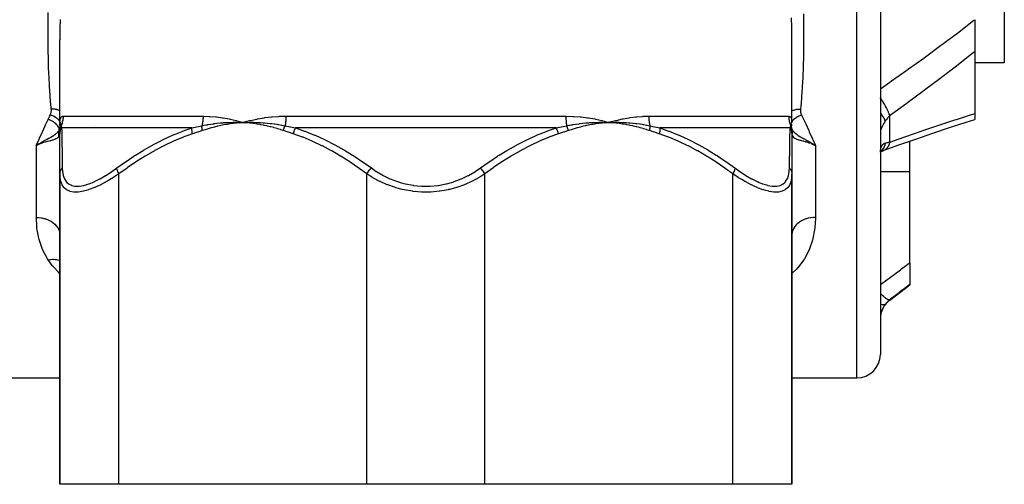
# Model space of a CAD drawing. Units: millimetres. Extents: x -304 to 495, y -315 to 315.
# Drawn here: x -13 to 71, y -300 to -261 of the extents above; entities that cross this region are included whole.
import ezdxf

# ---------------------------------------------------------------- set-up
doc = ezdxf.new("R2010")
doc.units = ezdxf.units.MM
doc.linetypes.add('DASHED', pattern=[9.652, 8.128, -1.524])
doc.layers.add('nevidi', color=4, linetype='DASHED')

msp = doc.modelspace()

# ---------------------------------------------------------------- linework, layer by layer
at = {"color": 2}
for p, q in [((60, -235.27), (60, -289.27)), ((60, -240.77), (60, -269.366)), ((70.5, -241.61), (70.5, -264.592)), ((68, -260.941), (68, -263.654)), ((-9.5, -269.643), (-9.5, -262.638)), ((52.5, -269.637), (52.5, -262.638)), ((52.5, -269.637), (52.5, -262.638)), ((52.5, -262.64), (52.5, -262.638)), ((68, -263.654), (68, -268.89)), ((70.5, -264.592), (68, -264.592)), ((60, -269.366), (60, -269.534)), ((60, -269.366), (60, -277.144)), ((60, -269.366), (60, -269.534)), ((68, -268.89), (68, -269.384)), ((-9.761, -269.77), (-9.759, -269.77)), ((-9.761, -269.77), (-9.759, -269.77)), ((-9.5, -270.239), (-9.528, -270.308)), ((-9.5, -269.643), (-9.5, -269.624)), ((-9.5, -269.645), (-9.5, -269.659)), ((-9.5, -269.829), (-9.5, -269.736)), ((-9.5, -269.855), (-9.5, -269.91)), ((-9.5, -269.861), (-9.5, -269.913)), ((-9.5, -269.947), (-9.5, -269.89)), ((-9.5, -270.297), (-9.5, -270.004)), ((-6.5, -269.918), (-6.5, -269.921)), ((-6.5, -269.921), (-6.5, -269.918)), ((-6.5, -269.921), (-6.5, -269.918)), ((5.488, -269.499), (6, -269.643)), ((5.728, -269.634), (6, -269.643)), ((5.728, -269.637), (6, -269.643)), ((5.729, -269.64), (6, -269.643)), ((5.729, -269.64), (6, -269.643)), ((5.729, -269.653), (6, -269.643)), ((5.729, -269.65), (6, -269.643)), ((5.729, -269.647), (6, -269.643)), ((5.729, -269.644), (6, -269.643)), ((5.73, -269.662), (6, -269.643)), ((5.73, -269.659), (6, -269.643)), ((5.73, -269.656), (6, -269.643)), ((5.897, -269.65), (6, -269.643)), ((36.728, -269.634), (37, -269.643)), ((36.728, -269.637), (37, -269.643)), ((36.728, -269.64), (37, -269.643)), ((36.729, -269.656), (37, -269.643)), ((36.729, -269.653), (37, -269.643)), ((36.729, -269.65), (37, -269.643)), ((36.729, -269.647), (37, -269.643)), ((36.729, -269.644), (37, -269.643)), ((36.73, -269.662), (37, -269.643)), ((36.73, -269.659), (37, -269.643)), ((37.583, -269.494), (37.063, -269.624)), ((52.458, -270.126), (52.46, -270.13)), ((52.459, -270.135), (52.461, -270.14)), ((52.464, -270.142), (52.466, -270.151)), ((52.465, -270.14), (52.466, -270.142)), ((52.47, -270.163), (52.472, -270.169)), ((52.471, -270.153), (52.472, -270.155)), ((52.497, -270.209), (52.497, -270.211)), ((52.497, -270.221), (52.5, -270.299)), ((52.5, -269.687), (52.5, -269.662)), ((-9.516, -270.407), (-9.509, -270.356)), ((-9.509, -270.356), (-9.501, -270.275)), ((-9.509, -270.356), (-9.509, -270.353)), ((-9.5, -270.607), (-9.5, -270.327)), ((-9.5, -270.468), (-9.5, -270.33)), ((-9.5, -273.994), (-9.5, -270.607)), ((-9.497, -270.258), (-9.496, -270.255)), ((52.497, -270.263), (52.501, -270.292)), ((52.5, -270.267), (52.5, -270.462)), ((52.5, -270.311), (52.5, -270.327)), ((52.5, -270.327), (52.5, -270.607)), ((52.5, -270.607), (52.5, -273.994)), ((52.501, -270.278), (52.509, -270.312)), ((52.509, -270.353), (52.509, -270.356)), ((-11.269, -271.446), (-11.5, -271.597)), ((-11.269, -271.446), (-11.5, -271.597)), ((-11.267, -271.45), (-11.5, -271.597)), ((-11.265, -271.453), (-11.5, -271.597)), ((-11.264, -271.457), (-11.5, -271.597)), ((-11.262, -271.46), (-11.5, -271.597)), ((-11.26, -271.464), (-11.5, -271.597)), ((-11.259, -271.467), (-11.5, -271.597)), ((-11.257, -271.47), (-11.5, -271.597)), ((-11.255, -271.474), (-11.5, -271.597)), ((-11.253, -271.477), (-11.5, -271.597)), ((-11.252, -271.48), (-11.5, -271.597)), ((-11.312, -271.51), (-11.471, -271.583)), ((54.312, -271.51), (54.235, -271.477)), ((54.236, -271.476), (54.5, -271.597)), ((54.236, -271.476), (54.5, -271.597)), ((54.238, -271.473), (54.5, -271.597)), ((54.239, -271.47), (54.5, -271.597)), ((54.241, -271.467), (54.5, -271.597)), ((54.241, -271.467), (54.5, -271.597)), ((54.242, -271.463), (54.5, -271.597)), ((54.244, -271.46), (54.5, -271.597)), ((54.246, -271.457), (54.5, -271.597)), ((54.246, -271.457), (54.5, -271.597)), ((54.247, -271.454), (54.5, -271.597)), ((54.247, -271.454), (54.5, -271.597)), ((54.249, -271.451), (54.5, -271.597)), ((54.251, -271.447), (54.5, -271.597)), ((54.252, -271.444), (54.5, -271.597)), ((54.254, -271.441), (54.5, -271.597)), ((54.255, -271.438), (54.5, -271.597)), ((62.5, -271.215), (62.5, -271.213)), ((62.5, -273.803), (62.5, -271.217)), ((60.005, -272.124), (60.032, -272.108)), ((60.011, -272.078), (60.025, -272.063)), ((60.015, -272.057), (60.022, -272.044)), ((-9.5, -273.994), (-9.5, -300.27)), ((-9.5, -300.27), (-9.5, -273.994)), ((52.5, -273.994), (52.5, -300.27)), ((52.5, -300.27), (52.5, -273.994)), ((62.5, -281.517), (62.5, -273.803)), ((60, -276.956), (60, -277.144)), ((60, -276.956), (60, -277.144)), ((60, -277.144), (60, -288.989)), ((-9.51, -279.048), (-9.5, -279.195)), ((52.5, -279.242), (52.507, -279.072)), ((62.5, -281.517), (62.5, -283.352)), ((60.8, -284.67), (62.5, -283.395)), ((62.5, -283.352), (62.5, -283.395)), ((60, -288.989), (60, -288.995)), ((60, -288.989), (60, -289.27)), ((60, -288.989), (60, -288.995)), ((-15, -291.27), (-10.5, -291.27)), ((-10.5, -291.27), (-9.5, -291.27)), ((52.5, -291.27), (58, -291.27)), ((-4.5, -300.27), (-9.5, -300.27)), ((16.5, -300.27), (-4.5, -300.27)), ((26.5, -300.27), (16.5, -300.27)), ((47.5, -300.27), (26.5, -300.27)), ((52.5, -300.27), (47.5, -300.27))]:
    msp.add_line(p, q, dxfattribs=at)
for points in [[(60.334, -271.985), (61.565, -271.544), (63.003, -271.041), (64.433, -270.552), (65.854, -270.078), (67.266, -269.618), (68, -269.384)], [(-9.5, -269.637), (-9.5, -269.632), (-9.499, -269.631), (-9.498, -269.625), (-9.498, -269.625), (-9.498, -269.624), (-9.497, -269.624)], [(5.419, -269.481), (5.488, -269.499), (6, -269.643)], [(5.7, -269.63), (5.729, -269.631), (5.943, -269.64), (5.971, -269.641), (6, -269.643)], [(6, -269.643), (6.264, -269.632), (6.296, -269.631), (6.546, -269.625), (6.561, -269.625), (6.593, -269.624), (6.61, -269.624)], [(36.412, -269.481), (36.482, -269.499), (37, -269.643)], [(36.699, -269.63), (36.728, -269.631), (36.943, -269.64), (36.971, -269.641), (37, -269.643)], [(37, -269.643), (37.264, -269.632), (37.295, -269.631), (37.543, -269.625), (37.559, -269.625), (37.59, -269.624), (37.608, -269.624)], [(52.493, -269.481), (52.494, -269.499), (52.5, -269.637)], [(52.498, -270.236), (52.501, -270.275), (52.509, -270.353)], [(52.5, -269.952), (52.5, -269.894), (52.5, -269.841), (52.5, -269.794)], [(52.5, -270.311), (52.5, -270.239), (52.5, -270.159), (52.5, -270.085)], [(-9.501, -270.327), (-9.503, -270.384), (-9.503, -270.388)], [(52.5, -270.299), (52.5, -270.284), (52.5, -270.283), (52.5, -270.268), (52.5, -270.267)], [(52.501, -270.27), (52.502, -270.277), (52.504, -270.283), (52.509, -270.312)], [(-11.5, -271.597), (-11.331, -271.482), (-11.3, -271.463), (-11.27, -271.444)], [(54.336, -271.486), (54.376, -271.512), (54.462, -271.571)], [(60.001, -272.148), (60.008, -272.093), (60.022, -272.019), (60.038, -271.95)], [(60.009, -272.123), (60.148, -272.06), (60.291, -272.004)], [(60.015, -272.055), (60.019, -272.042), (60.041, -271.987)], [(60.291, -272.004), (60.286, -272.006), (60.224, -272.026), (60.215, -272.028)], [(52.508, -279.059), (52.507, -279.072), (52.5, -279.195)]]:
    msp.add_lwpolyline(points, dxfattribs=at)
for centre, start, end in [((62, -286.27), 126.8699, 180), ((58, -289.27), 270, 0)]:
    msp.add_arc(centre, 2, start, end, dxfattribs=at)
at = {"layer": 'nevidi', "color": 7, "linetype": 'Continuous'}
for p, q in [((58, -291.27), (58, -235.27)), ((-9.234, -269.107), (2.626, -269.107)), ((9.64, -269.107), (33.36, -269.107)), ((40.374, -269.107), (52.234, -269.107)), ((52.474, -269.361), (52.493, -269.481)), ((60.8, -271.294), (60.8, -269.072)), ((-9.494, -269.572), (-9.497, -269.568)), ((-9.49, -269.633), (-9.485, -269.643)), ((-9.475, -270.16), (-9.474, -270.158)), ((-9.383, -269.921), (-9.383, -269.92)), ((1.684, -270.107), (-9.355, -270.107)), ((32.539, -270.107), (10.461, -270.107)), ((52.355, -270.107), (41.316, -270.107)), ((52.481, -269.655), (52.486, -269.641)), ((52.514, -270.23), (52.496, -270.2)), ((52.498, -269.625), (52.499, -269.63)), ((-9.508, -270.481), (-9.509, -270.359)), ((52.509, -270.359), (52.508, -270.481)), ((52.51, -270.315), (52.511, -270.318)), ((52.511, -270.324), (52.517, -270.359)), ((-11.471, -271.583), (-11.5, -271.597)), ((-11.5, -277.681), (-11.5, -271.597)), ((-11.25, -271.483), (-11.312, -271.51)), ((54.235, -271.477), (54.155, -271.445)), ((54.5, -271.597), (54.5, -277.681)), ((60.353, -271.977), (60.291, -272.004)), ((-4.5, -300.27), (-4.5, -273.994)), ((16.5, -300.27), (16.5, -273.994)), ((26.5, -300.27), (26.5, -273.994)), ((47.5, -300.27), (47.5, -273.994)), ((60, -273.803), (62.5, -273.803)), ((60.8, -284.67), (60.8, -284.645))]:
    msp.add_line(p, q, dxfattribs=at)
for points in [[(-10.5, -262.158), (-10.5, -262.042), (-10.497, -261.628), (-10.495, -261.26), (-10.494, -261.131), (-10.485, -260.34)], [(-9.488, -260.918), (-9.496, -261.724), (-9.497, -261.853), (-9.5, -262.638)], [(52.5, -262.638), (52.5, -262.511), (52.496, -261.709), (52.495, -261.579), (52.486, -260.769)], [(53.487, -260.452), (53.496, -261.246), (53.497, -261.375), (53.5, -262.016), (53.5, -262.16), (53.5, -262.287), (53.496, -263.066), (53.495, -263.191), (53.483, -263.962), (53.481, -264.087), (53.46, -264.849), (53.456, -264.973), (53.427, -265.727), (53.421, -265.848), (53.382, -266.596), (53.377, -266.68), (53.375, -266.717), (53.325, -267.455), (53.316, -267.574), (53.253, -268.305), (53.241, -268.423), (53.232, -268.513)], [(60, -266.791), (60.799, -266.235), (60.955, -266.126), (62.242, -265.216), (62.397, -265.105), (63.678, -264.183), (63.832, -264.07), (65.105, -263.135), (65.258, -263.021), (65.835, -262.591), (66.523, -262.072), (66.676, -261.957), (67.932, -260.994), (68, -260.941)], [(-10.232, -268.513), (-10.252, -268.305), (-10.263, -268.186), (-10.324, -267.455), (-10.333, -267.335), (-10.382, -266.596), (-10.389, -266.474), (-10.421, -265.862), (-10.427, -265.728), (-10.432, -265.604), (-10.46, -264.852), (-10.464, -264.726), (-10.483, -263.966), (-10.485, -263.839), (-10.496, -263.073), (-10.497, -262.945), (-10.5, -262.17), (-10.5, -262.158)], [(68, -263.654), (67.876, -263.753), (66.612, -264.743), (66.458, -264.862), (65.187, -265.837), (65.032, -265.955), (63.752, -266.916), (63.597, -267.031), (62.311, -267.979), (62.155, -268.093), (60.862, -269.027), (60.8, -269.072)], [(60.8, -269.072), (60.76, -268.94), (60.757, -268.933), (60.752, -268.917), (60.747, -268.905), (60.696, -268.77), (60.693, -268.763), (60.678, -268.727), (60.673, -268.714), (60.617, -268.589), (60.613, -268.581), (60.586, -268.524), (60.58, -268.511), (60.523, -268.399), (60.519, -268.39), (60.477, -268.312), (60.469, -268.298), (60.416, -268.202), (60.411, -268.194), (60.353, -268.094), (60.344, -268.08), (60.297, -268.003), (60.291, -267.994), (60.215, -267.874), (60.205, -267.86), (60.167, -267.803), (60.162, -267.794), (60.066, -267.656), (60.056, -267.642), (60.03, -267.605), (60.024, -267.597), (60, -267.565)], [(-10.317, -269.005), (-10.314, -268.998), (-10.289, -268.941), (-10.284, -268.929), (-10.265, -268.871), (-10.261, -268.858), (-10.247, -268.8), (-10.244, -268.787), (-10.235, -268.728), (-10.233, -268.715), (-10.229, -268.655), (-10.228, -268.642), (-10.228, -268.581), (-10.228, -268.569), (-10.232, -268.513)], [(-9.5, -268.659), (-9.537, -268.638), (-9.561, -268.627), (-9.567, -268.624), (-9.573, -268.621), (-9.637, -268.594), (-9.65, -268.589), (-9.657, -268.587), (-9.663, -268.584), (-9.74, -268.56), (-9.747, -268.558), (-9.747, -268.558), (-9.776, -268.551), (-9.835, -268.538), (-9.843, -268.536), (-9.866, -268.532), (-9.896, -268.527), (-9.935, -268.522), (-9.943, -268.521), (-9.991, -268.516), (-10.022, -268.514), (-10.039, -268.513), (-10.047, -268.512), (-10.12, -268.51), (-10.144, -268.51), (-10.152, -268.51), (-10.152, -268.51), (-10.232, -268.513)], [(52.5, -268.659), (52.514, -268.651), (52.537, -268.638), (52.561, -268.626), (52.567, -268.624), (52.611, -268.604), (52.637, -268.594), (52.644, -268.591), (52.65, -268.589), (52.719, -268.566), (52.733, -268.562), (52.74, -268.56), (52.747, -268.558), (52.828, -268.539), (52.835, -268.538), (52.836, -268.538), (52.866, -268.532), (52.928, -268.523), (52.935, -268.522), (52.959, -268.519), (52.991, -268.516), (53.031, -268.513), (53.039, -268.513), (53.088, -268.511), (53.12, -268.51), (53.136, -268.51), (53.144, -268.51), (53.218, -268.513), (53.232, -268.513)], [(53.232, -268.513), (53.232, -268.521), (53.228, -268.581), (53.228, -268.594), (53.229, -268.654), (53.229, -268.667), (53.235, -268.726), (53.237, -268.739), (53.247, -268.798), (53.25, -268.811), (53.265, -268.87), (53.269, -268.882), (53.289, -268.941), (53.294, -268.953), (53.317, -269.005)], [(-11.5, -271.597), (-11.476, -271.541), (-11.269, -271.062), (-11.261, -271.045), (-11.234, -270.983), (-11.018, -270.499), (-10.982, -270.42), (-10.758, -269.932), (-10.72, -269.852), (-10.5, -269.385)], [(-10.5, -269.385), (-10.487, -269.358), (-10.409, -269.195), (-10.394, -269.164), (-10.317, -269.005)], [(-9.565, -270.309), (-9.564, -270.241), (-9.564, -270.237), (-9.564, -270.236), (-9.564, -270.234), (-9.577, -270.159), (-9.578, -270.155), (-9.579, -270.154), (-9.579, -270.153), (-9.606, -270.075), (-9.608, -270.071), (-9.608, -270.07), (-9.609, -270.068), (-9.65, -269.989), (-9.652, -269.985), (-9.652, -269.985), (-9.653, -269.983), (-9.707, -269.903), (-9.71, -269.9), (-9.71, -269.9), (-9.711, -269.898), (-9.778, -269.819), (-9.78, -269.817), (-9.781, -269.816), (-9.782, -269.815), (-9.86, -269.738), (-9.862, -269.736), (-9.864, -269.735), (-9.864, -269.734), (-9.953, -269.661), (-9.955, -269.659), (-9.957, -269.658), (-9.957, -269.658), (-10.055, -269.59), (-10.057, -269.588), (-10.059, -269.587), (-10.164, -269.525), (-10.166, -269.524), (-10.168, -269.523), (-10.169, -269.522), (-10.279, -269.468), (-10.28, -269.467), (-10.282, -269.466), (-10.284, -269.466), (-10.397, -269.419), (-10.397, -269.419), (-10.4, -269.418), (-10.402, -269.418), (-10.5, -269.385)], [(-9.5, -269.564), (-9.531, -269.52), (-9.532, -269.517), (-9.534, -269.516), (-9.535, -269.514), (-9.601, -269.437), (-9.603, -269.435), (-9.605, -269.433), (-9.606, -269.431), (-9.682, -269.358), (-9.686, -269.354), (-9.687, -269.353), (-9.689, -269.352), (-9.774, -269.282), (-9.778, -269.278), (-9.78, -269.277), (-9.781, -269.276), (-9.874, -269.211), (-9.879, -269.208), (-9.881, -269.206), (-9.882, -269.206), (-9.981, -269.147), (-9.987, -269.143), (-9.99, -269.142), (-10.094, -269.09), (-10.101, -269.087), (-10.103, -269.086), (-10.103, -269.085), (-10.21, -269.041), (-10.218, -269.038), (-10.219, -269.038), (-10.22, -269.037), (-10.317, -269.005)], [(-9.5, -269.624), (-9.493, -269.481), (-9.491, -269.465), (-9.47, -269.346), (-9.467, -269.334), (-9.433, -269.241), (-9.428, -269.231), (-9.38, -269.166), (-9.374, -269.159), (-9.312, -269.121), (-9.304, -269.118), (-9.235, -269.107)], [(-9.234, -269.107), (-9.236, -269.179), (-9.236, -269.185), (-9.241, -269.266), (-9.241, -269.272), (-9.249, -269.353), (-9.25, -269.358), (-9.254, -269.385), (-9.262, -269.439), (-9.263, -269.444), (-9.278, -269.524), (-9.279, -269.53), (-9.298, -269.609), (-9.299, -269.615), (-9.311, -269.658), (-9.322, -269.693), (-9.323, -269.699), (-9.349, -269.776), (-9.351, -269.781), (-9.379, -269.857), (-9.381, -269.863), (-9.406, -269.92)], [(2.626, -269.107), (2.625, -269.184), (2.625, -269.19), (2.622, -269.271), (2.621, -269.277), (2.616, -269.358), (2.616, -269.364), (2.614, -269.385), (2.608, -269.444), (2.608, -269.45), (2.598, -269.53), (2.597, -269.535), (2.586, -269.615), (2.585, -269.62), (2.579, -269.658), (2.571, -269.699), (2.57, -269.704), (2.554, -269.781), (2.553, -269.787), (2.535, -269.863), (2.534, -269.868), (2.52, -269.92)], [(2.626, -269.107), (2.628, -269.107), (2.655, -269.107), (3.142, -269.121), (3.208, -269.124), (3.702, -269.166), (3.768, -269.173), (4.269, -269.241), (4.336, -269.252), (4.842, -269.346), (4.91, -269.361), (5.419, -269.481)], [(6, -269.643), (6.063, -269.624), (6.587, -269.481), (6.652, -269.465), (7.186, -269.347), (7.252, -269.334), (7.796, -269.241), (7.863, -269.232), (8.415, -269.166), (8.483, -269.159), (9.043, -269.121), (9.111, -269.118), (9.637, -269.107), (9.64, -269.107)], [(9.64, -269.107), (9.639, -269.179), (9.639, -269.185), (9.637, -269.267), (9.637, -269.272), (9.634, -269.353), (9.634, -269.358), (9.632, -269.385), (9.629, -269.44), (9.629, -269.444), (9.623, -269.525), (9.623, -269.53), (9.615, -269.61), (9.615, -269.615), (9.61, -269.658), (9.606, -269.694), (9.606, -269.699), (9.596, -269.776), (9.595, -269.781), (9.584, -269.858), (9.583, -269.863), (9.574, -269.92)], [(33.36, -269.107), (33.363, -269.107), (33.394, -269.107), (33.954, -269.121), (34.028, -269.124), (34.582, -269.166), (34.655, -269.173), (35.202, -269.241), (35.274, -269.252), (35.812, -269.346), (35.883, -269.361), (36.412, -269.481)], [(33.36, -269.107), (33.361, -269.184), (33.361, -269.19), (33.363, -269.271), (33.363, -269.277), (33.366, -269.358), (33.366, -269.364), (33.367, -269.385), (33.371, -269.444), (33.371, -269.45), (33.377, -269.53), (33.378, -269.535), (33.385, -269.615), (33.386, -269.62), (33.39, -269.658), (33.394, -269.699), (33.395, -269.704), (33.405, -269.781), (33.406, -269.787), (33.417, -269.863), (33.418, -269.868), (33.426, -269.92)], [(37, -269.643), (37.063, -269.624), (37.58, -269.481), (37.643, -269.465), (38.158, -269.346), (38.22, -269.334), (38.731, -269.241), (38.793, -269.231), (39.298, -269.166), (39.359, -269.159), (39.858, -269.121), (39.918, -269.118), (40.372, -269.107), (40.374, -269.107)], [(40.374, -269.107), (40.375, -269.179), (40.375, -269.185), (40.378, -269.266), (40.378, -269.272), (40.384, -269.353), (40.384, -269.358), (40.386, -269.385), (40.391, -269.439), (40.392, -269.444), (40.401, -269.524), (40.402, -269.53), (40.413, -269.609), (40.414, -269.615), (40.422, -269.658), (40.428, -269.693), (40.429, -269.699), (40.444, -269.776), (40.446, -269.781), (40.463, -269.857), (40.465, -269.863), (40.48, -269.92)], [(52.234, -269.107), (52.236, -269.184), (52.236, -269.189), (52.241, -269.271), (52.241, -269.276), (52.25, -269.358), (52.251, -269.363), (52.254, -269.385), (52.263, -269.444), (52.264, -269.449), (52.279, -269.53), (52.28, -269.535), (52.299, -269.615), (52.301, -269.62), (52.311, -269.658), (52.323, -269.699), (52.325, -269.704), (52.35, -269.781), (52.352, -269.786), (52.381, -269.863), (52.383, -269.868), (52.406, -269.92)], [(52.235, -269.107), (52.24, -269.107), (52.312, -269.121), (52.321, -269.125), (52.38, -269.166), (52.387, -269.173), (52.433, -269.241), (52.438, -269.252), (52.47, -269.347)], [(52.5, -269.564), (52.53, -269.521), (52.532, -269.517), (52.535, -269.514), (52.54, -269.507), (52.6, -269.438), (52.603, -269.435), (52.606, -269.431), (52.612, -269.425), (52.682, -269.358), (52.685, -269.355), (52.689, -269.352), (52.695, -269.346), (52.774, -269.282), (52.778, -269.279), (52.781, -269.276), (52.788, -269.271), (52.874, -269.211), (52.879, -269.208), (52.882, -269.206), (52.89, -269.201), (52.982, -269.146), (52.987, -269.143), (52.99, -269.142), (52.998, -269.138), (53.096, -269.089), (53.101, -269.087), (53.103, -269.086), (53.111, -269.082), (53.213, -269.04), (53.218, -269.038), (53.219, -269.038), (53.228, -269.034), (53.317, -269.005)], [(53.317, -269.005), (53.356, -269.085), (53.624, -269.647), (53.675, -269.755), (53.933, -270.312), (53.981, -270.419), (54.228, -270.971), (54.261, -271.045), (54.275, -271.077), (54.5, -271.597)], [(60.413, -269.535), (60.385, -269.449), (60.377, -269.428), (60.368, -269.405), (60.365, -269.398), (60.329, -269.318), (60.318, -269.296), (60.292, -269.246), (60.288, -269.239), (60.255, -269.18), (60.242, -269.157), (60.193, -269.079), (60.188, -269.071), (60.165, -269.036), (60.149, -269.012), (60.072, -268.905), (60.066, -268.897), (60.059, -268.888), (60.041, -268.864), (60, -268.814)], [(60.8, -269.072), (60.708, -269.162), (60.695, -269.175), (60.645, -269.23), (60.605, -269.276), (60.593, -269.29), (60.509, -269.397), (60.498, -269.412), (60.456, -269.471), (60.42, -269.525), (60.413, -269.535)], [(60.8, -271.294), (61.999, -270.872), (62.155, -270.818), (63.443, -270.375), (63.598, -270.322), (64.877, -269.894), (65.033, -269.842), (66.304, -269.428), (66.459, -269.378), (67.723, -268.977), (67.876, -268.929), (68, -268.89)], [(-9.565, -270.309), (-9.561, -270.304), (-9.5, -270.205)], [(-9.5, -270.327), (-9.5, -270.297), (-9.499, -270.291), (-9.497, -270.254), (-9.497, -270.248), (-9.494, -270.225), (-9.494, -270.222), (-9.493, -270.211), (-9.492, -270.205), (-9.486, -270.168), (-9.485, -270.163), (-9.478, -270.126), (-9.476, -270.12), (-9.476, -270.119), (-9.476, -270.116), (-9.467, -270.084), (-9.466, -270.078), (-9.455, -270.042), (-9.453, -270.037), (-9.446, -270.016), (-9.445, -270.013), (-9.44, -270.001), (-9.439, -269.996), (-9.424, -269.961), (-9.422, -269.956), (-9.406, -269.921), (-9.406, -269.92)], [(-9.5, -270.607), (-9.5, -270.603), (-9.494, -270.506), (-9.493, -270.496), (-9.491, -270.482), (-9.491, -270.479), (-9.476, -270.4), (-9.474, -270.39), (-9.464, -270.35), (-9.463, -270.347), (-9.446, -270.296), (-9.443, -270.287), (-9.417, -270.224), (-9.416, -270.221), (-9.404, -270.196), (-9.4, -270.188), (-9.355, -270.107)], [(-9.497, -269.624), (-9.495, -269.624), (-9.494, -269.625), (-9.491, -269.63), (-9.491, -269.631), (-9.49, -269.632)], [(-9.484, -269.645), (-9.479, -269.66), (-9.478, -269.663), (-9.477, -269.665), (-9.476, -269.668), (-9.47, -269.689), (-9.469, -269.692), (-9.462, -269.715), (-9.46, -269.722), (-9.459, -269.726), (-9.457, -269.729), (-9.448, -269.761), (-9.447, -269.766), (-9.44, -269.794), (-9.436, -269.808), (-9.434, -269.813), (-9.433, -269.816), (-9.421, -269.862), (-9.42, -269.868), (-9.412, -269.895), (-9.406, -269.92)], [(-9.406, -269.92), (-9.383, -270.011), (-9.381, -270.015), (-9.355, -270.105), (-9.355, -270.107)], [(-9.355, -270.107), (-9.351, -270.364), (-9.35, -270.381), (-9.348, -270.506), (-9.345, -270.704), (-9.345, -270.724), (-9.339, -271.085), (-9.339, -271.108), (-9.332, -271.506), (-9.332, -271.529), (-9.325, -271.961), (-9.325, -271.986), (-9.319, -272.404), (-9.318, -272.448), (-9.318, -272.475), (-9.311, -272.966), (-9.31, -272.995), (-9.303, -273.494)], [(-4.682, -273.494), (-4.027, -273.024), (-3.985, -272.995), (-3.252, -272.503), (-3.209, -272.475), (-3.098, -272.404), (-2.464, -272.012), (-2.421, -271.986), (-1.662, -271.553), (-1.618, -271.529), (-0.845, -271.13), (-0.8, -271.107), (-0.011, -270.743), (0.035, -270.724), (0.562, -270.506), (0.841, -270.399), (0.888, -270.381), (1.684, -270.107)], [(1.733, -270.607), (1.713, -270.515), (1.711, -270.505), (1.706, -270.479), (1.706, -270.476), (1.696, -270.409), (1.694, -270.4), (1.689, -270.348), (1.688, -270.345), (1.685, -270.305), (1.684, -270.296), (1.681, -270.221), (1.681, -270.219), (1.681, -270.205), (1.681, -270.197), (1.684, -270.11), (1.684, -270.107)], [(1.684, -270.107), (2.085, -270.018), (2.101, -270.015), (2.512, -269.922), (2.52, -269.92)], [(2.52, -269.92), (2.72, -269.878), (2.75, -269.872), (2.901, -269.843), (2.987, -269.827), (3.017, -269.821), (3.046, -269.816), (3.256, -269.781), (3.286, -269.777), (3.491, -269.746), (3.524, -269.742), (3.555, -269.738), (3.617, -269.729), (3.795, -269.708), (3.825, -269.704), (4.064, -269.68), (4.09, -269.677), (4.095, -269.677), (4.199, -269.668), (4.336, -269.657), (4.367, -269.655), (4.608, -269.641), (4.639, -269.639), (4.7, -269.636), (4.791, -269.633), (4.88, -269.63), (4.911, -269.629), (5.153, -269.625), (5.183, -269.624), (5.328, -269.624), (5.391, -269.624), (5.427, -269.625), (5.456, -269.625), (5.7, -269.63)], [(2.577, -270.327), (2.573, -270.311), (2.571, -270.306), (2.563, -270.271), (2.562, -270.265), (2.555, -270.23), (2.554, -270.227), (2.554, -270.225), (2.553, -270.224), (2.547, -270.189), (2.546, -270.184), (2.54, -270.149), (2.539, -270.143), (2.536, -270.121), (2.536, -270.119), (2.534, -270.109), (2.534, -270.103), (2.53, -270.069), (2.529, -270.064), (2.526, -270.03), (2.525, -270.025), (2.525, -270.018), (2.525, -270.016), (2.523, -269.992), (2.523, -269.986), (2.521, -269.954), (2.521, -269.948), (2.52, -269.92)], [(6, -269.643), (5.897, -269.65), (5.73, -269.663), (5.627, -269.673), (5.46, -269.689), (5.357, -269.701), (5.19, -269.721), (5.087, -269.734), (4.921, -269.758), (4.818, -269.774), (4.653, -269.801), (4.55, -269.818), (4.385, -269.849), (4.282, -269.869), (4.118, -269.903), (4.017, -269.925), (3.853, -269.962), (3.751, -269.986), (3.588, -270.027), (3.487, -270.053), (3.324, -270.097), (3.224, -270.125), (3.062, -270.172), (2.962, -270.203), (2.8, -270.253), (2.701, -270.286), (2.577, -270.327)], [(9.423, -270.327), (9.226, -270.262), (9.177, -270.246), (8.942, -270.174), (8.893, -270.159), (8.657, -270.092), (8.608, -270.078), (8.372, -270.016), (8.322, -270.004), (8.085, -269.947), (8.035, -269.936), (7.797, -269.885), (7.748, -269.875), (7.509, -269.829), (7.459, -269.82), (7.219, -269.779), (7.169, -269.772), (6.928, -269.736), (6.878, -269.73), (6.636, -269.7), (6.586, -269.694), (6.344, -269.67), (6.293, -269.665), (6.051, -269.646), (6, -269.643)], [(6.61, -269.624), (6.86, -269.624), (6.891, -269.625), (7.134, -269.63), (7.159, -269.631), (7.19, -269.632), (7.219, -269.633), (7.458, -269.643), (7.49, -269.645), (7.721, -269.66), (7.758, -269.663), (7.791, -269.665), (7.823, -269.668), (8.061, -269.689), (8.092, -269.692), (8.303, -269.715), (8.363, -269.722), (8.395, -269.726), (8.423, -269.729), (8.666, -269.761), (8.698, -269.766), (8.878, -269.793), (8.97, -269.808), (9.003, -269.813), (9.018, -269.816), (9.276, -269.862), (9.308, -269.868), (9.448, -269.895), (9.574, -269.92)], [(9.423, -270.327), (9.431, -270.297), (9.433, -270.291), (9.443, -270.254), (9.445, -270.248), (9.452, -270.225), (9.453, -270.222), (9.457, -270.211), (9.458, -270.205), (9.471, -270.168), (9.473, -270.163), (9.486, -270.126), (9.488, -270.12), (9.488, -270.119), (9.489, -270.116), (9.502, -270.084), (9.504, -270.078), (9.518, -270.042), (9.521, -270.037), (9.53, -270.016), (9.531, -270.013), (9.536, -270.001), (9.538, -269.996), (9.554, -269.961), (9.557, -269.956), (9.573, -269.921), (9.574, -269.92)], [(9.574, -269.92), (9.997, -270.011), (10.017, -270.015), (10.45, -270.105), (10.461, -270.107)], [(10.267, -270.607), (10.268, -270.603), (10.295, -270.506), (10.297, -270.496), (10.302, -270.482), (10.303, -270.479), (10.329, -270.4), (10.333, -270.39), (10.348, -270.35), (10.349, -270.347), (10.37, -270.296), (10.373, -270.287), (10.402, -270.223), (10.403, -270.221), (10.415, -270.196), (10.419, -270.188), (10.461, -270.107)], [(10.461, -270.107), (11.214, -270.364), (11.262, -270.381), (11.59, -270.506), (12.073, -270.704), (12.12, -270.724), (12.915, -271.085), (12.961, -271.108), (13.742, -271.506), (13.786, -271.529), (14.553, -271.961), (14.596, -271.986), (15.279, -272.404), (15.349, -272.448), (15.392, -272.475), (16.133, -272.966), (16.175, -272.995), (16.88, -273.494)], [(26.12, -273.494), (26.783, -273.024), (26.825, -272.995), (27.565, -272.503), (27.608, -272.475), (27.721, -272.404), (28.361, -272.012), (28.404, -271.986), (29.17, -271.553), (29.214, -271.529), (29.993, -271.13), (30.039, -271.107), (30.833, -270.743), (30.88, -270.724), (31.41, -270.506), (31.691, -270.399), (31.738, -270.381), (32.539, -270.107)], [(32.539, -270.107), (32.964, -270.019), (32.983, -270.015), (33.416, -269.923), (33.426, -269.92)], [(32.733, -270.607), (32.708, -270.515), (32.705, -270.506), (32.697, -270.479), (32.696, -270.476), (32.674, -270.409), (32.671, -270.4), (32.651, -270.347), (32.65, -270.345), (32.634, -270.305), (32.63, -270.296), (32.597, -270.221), (32.596, -270.218), (32.589, -270.205), (32.585, -270.197), (32.54, -270.11), (32.539, -270.107)], [(33.426, -269.92), (33.636, -269.878), (33.668, -269.872), (33.827, -269.843), (33.918, -269.827), (33.949, -269.821), (33.979, -269.816), (34.198, -269.781), (34.23, -269.777), (34.444, -269.746), (34.478, -269.742), (34.51, -269.738), (34.574, -269.729), (34.758, -269.708), (34.79, -269.704), (35.037, -269.68), (35.063, -269.677), (35.069, -269.677), (35.175, -269.668), (35.316, -269.657), (35.347, -269.655), (35.594, -269.641), (35.625, -269.639), (35.688, -269.636), (35.78, -269.633), (35.872, -269.63), (35.903, -269.629), (36.148, -269.625), (36.179, -269.624), (36.325, -269.624), (36.389, -269.624), (36.425, -269.625), (36.454, -269.625), (36.699, -269.63)], [(33.577, -270.327), (33.573, -270.311), (33.571, -270.306), (33.561, -270.271), (33.56, -270.265), (33.549, -270.23), (33.548, -270.227), (33.548, -270.225), (33.548, -270.224), (33.536, -270.189), (33.535, -270.184), (33.523, -270.149), (33.521, -270.143), (33.513, -270.121), (33.512, -270.119), (33.508, -270.109), (33.506, -270.103), (33.493, -270.069), (33.491, -270.064), (33.477, -270.03), (33.474, -270.025), (33.471, -270.018), (33.47, -270.016), (33.46, -269.992), (33.457, -269.986), (33.442, -269.954), (33.44, -269.948), (33.426, -269.92)], [(37, -269.643), (36.897, -269.65), (36.73, -269.663), (36.627, -269.673), (36.46, -269.689), (36.357, -269.701), (36.19, -269.721), (36.087, -269.734), (35.921, -269.758), (35.818, -269.774), (35.653, -269.801), (35.55, -269.818), (35.385, -269.849), (35.282, -269.869), (35.118, -269.903), (35.017, -269.925), (34.853, -269.962), (34.751, -269.986), (34.588, -270.027), (34.487, -270.053), (34.324, -270.097), (34.224, -270.125), (34.062, -270.172), (33.962, -270.203), (33.8, -270.253), (33.701, -270.286), (33.577, -270.327)], [(40.423, -270.327), (40.226, -270.262), (40.177, -270.246), (39.942, -270.174), (39.893, -270.159), (39.657, -270.092), (39.608, -270.078), (39.372, -270.016), (39.322, -270.004), (39.085, -269.947), (39.035, -269.936), (38.797, -269.885), (38.748, -269.875), (38.509, -269.829), (38.459, -269.82), (38.219, -269.779), (38.169, -269.772), (37.928, -269.736), (37.878, -269.73), (37.636, -269.7), (37.586, -269.694), (37.344, -269.67), (37.293, -269.665), (37.051, -269.646), (37, -269.643)], [(37.608, -269.624), (37.855, -269.624), (37.886, -269.625), (38.126, -269.63), (38.149, -269.631), (38.18, -269.632), (38.209, -269.633), (38.443, -269.643), (38.474, -269.645), (38.701, -269.66), (38.736, -269.663), (38.768, -269.665), (38.801, -269.668), (39.03, -269.689), (39.061, -269.692), (39.267, -269.715), (39.323, -269.722), (39.353, -269.726), (39.383, -269.729), (39.615, -269.761), (39.645, -269.766), (39.82, -269.794), (39.906, -269.808), (39.937, -269.813), (39.954, -269.816), (40.197, -269.862), (40.227, -269.868), (40.364, -269.895), (40.48, -269.92)], [(40.48, -269.92), (40.48, -269.921), (40.479, -269.956), (40.479, -269.961), (40.477, -269.996), (40.476, -270.001), (40.476, -270.013), (40.475, -270.016), (40.474, -270.037), (40.473, -270.042), (40.469, -270.078), (40.469, -270.084), (40.465, -270.117), (40.464, -270.119), (40.464, -270.12), (40.463, -270.126), (40.458, -270.163), (40.457, -270.168), (40.45, -270.205), (40.449, -270.211), (40.447, -270.222), (40.446, -270.225), (40.442, -270.248), (40.44, -270.254), (40.432, -270.291), (40.431, -270.297), (40.423, -270.327)], [(40.48, -269.92), (40.88, -270.011), (40.899, -270.015), (41.306, -270.105), (41.316, -270.107)], [(41.316, -270.107), (41.319, -270.188), (41.319, -270.196), (41.319, -270.221), (41.319, -270.224), (41.316, -270.287), (41.316, -270.296), (41.312, -270.347), (41.311, -270.35), (41.307, -270.391), (41.306, -270.4), (41.294, -270.479), (41.293, -270.482), (41.291, -270.496), (41.289, -270.506), (41.268, -270.603), (41.267, -270.607)], [(41.316, -270.107), (42.065, -270.364), (42.112, -270.381), (42.438, -270.506), (42.918, -270.704), (42.965, -270.724), (43.754, -271.085), (43.8, -271.108), (44.574, -271.506), (44.618, -271.529), (45.378, -271.961), (45.421, -271.986), (46.098, -272.404), (46.167, -272.448), (46.209, -272.475), (46.944, -272.966), (46.985, -272.995), (47.682, -273.494)], [(52.303, -273.494), (52.31, -273.024), (52.31, -272.995), (52.317, -272.503), (52.318, -272.475), (52.319, -272.404), (52.325, -272.012), (52.325, -271.986), (52.332, -271.553), (52.332, -271.529), (52.338, -271.13), (52.339, -271.107), (52.344, -270.743), (52.345, -270.724), (52.348, -270.506), (52.35, -270.399), (52.35, -270.381), (52.355, -270.107)], [(52.355, -270.107), (52.38, -270.019), (52.381, -270.015), (52.405, -269.923), (52.406, -269.92)], [(52.355, -270.107), (52.356, -270.11), (52.404, -270.196), (52.409, -270.205), (52.415, -270.218), (52.416, -270.221), (52.446, -270.296), (52.449, -270.305), (52.462, -270.345), (52.463, -270.347), (52.476, -270.4), (52.478, -270.409), (52.491, -270.476), (52.491, -270.479), (52.494, -270.506), (52.495, -270.515), (52.5, -270.607)], [(52.406, -269.92), (52.417, -269.878), (52.418, -269.872), (52.426, -269.842), (52.43, -269.827), (52.432, -269.821), (52.433, -269.816), (52.443, -269.781), (52.444, -269.777), (52.453, -269.746), (52.454, -269.742), (52.455, -269.738), (52.458, -269.729), (52.464, -269.708), (52.465, -269.704), (52.472, -269.68), (52.473, -269.677)], [(52.406, -269.92), (52.419, -269.948), (52.421, -269.954), (52.435, -269.986), (52.437, -269.991), (52.446, -270.016), (52.447, -270.018), (52.449, -270.025), (52.451, -270.03), (52.462, -270.064), (52.463, -270.069), (52.472, -270.103), (52.474, -270.109), (52.476, -270.119), (52.477, -270.121), (52.481, -270.143)], [(52.473, -269.677), (52.476, -269.668), (52.48, -269.657)], [(52.483, -270.149), (52.489, -270.184), (52.49, -270.189), (52.494, -270.224), (52.494, -270.225)], [(52.488, -269.636), (52.49, -269.633), (52.491, -269.63)], [(52.492, -269.629), (52.495, -269.625), (52.495, -269.624), (52.497, -269.624), (52.497, -269.624)], [(52.495, -270.23), (52.498, -270.265), (52.498, -270.271), (52.5, -270.306), (52.5, -270.311)], [(52.498, -270.204), (52.524, -270.246), (52.561, -270.303)], [(60.413, -269.535), (60.377, -269.593), (60.37, -269.604), (60.327, -269.674), (60.32, -269.686), (60.296, -269.727), (60.28, -269.754), (60.274, -269.765), (60.236, -269.831), (60.231, -269.841), (60.196, -269.905), (60.191, -269.915), (60.168, -269.958), (60.159, -269.976), (60.154, -269.986), (60.126, -270.044), (60.121, -270.053), (60.096, -270.108), (60.092, -270.117), (60.075, -270.155), (60.07, -270.167), (60.067, -270.175), (60.049, -270.221), (60.046, -270.228), (60.031, -270.27), (60.029, -270.276), (60.019, -270.308), (60.017, -270.313), (60.016, -270.319), (60.008, -270.351), (60.007, -270.356), (60.002, -270.383), (60.001, -270.387)], [(-11.27, -271.444), (-11.246, -271.428), (-11.136, -271.36), (-11.072, -271.322), (-11.043, -271.304), (-10.97, -271.262), (-10.944, -271.247), (-10.885, -271.214), (-10.851, -271.195), (-10.823, -271.179), (-10.76, -271.144), (-10.706, -271.115), (-10.639, -271.079), (-10.612, -271.064), (-10.582, -271.048), (-10.46, -270.982), (-10.437, -270.97), (-10.414, -270.958), (-10.412, -270.957), (-10.31, -270.901), (-10.256, -270.871), (-10.249, -270.867), (-10.233, -270.858), (-10.227, -270.854), (-10.109, -270.785), (-10.079, -270.767), (-10.058, -270.754), (-10.028, -270.735), (-9.974, -270.699), (-9.924, -270.664), (-9.905, -270.65), (-9.861, -270.617), (-9.851, -270.609), (-9.847, -270.606), (-9.787, -270.556), (-9.771, -270.541), (-9.741, -270.513), (-9.689, -270.462), (-9.669, -270.44), (-9.655, -270.424), (-9.642, -270.409), (-9.566, -270.311), (-9.564, -270.309)], [(-9.586, -270.802), (-9.636, -270.878), (-9.645, -270.89), (-9.66, -270.906), (-9.721, -270.961), (-9.734, -270.971), (-9.782, -271.002), (-9.832, -271.029), (-9.848, -271.037), (-9.934, -271.074), (-9.969, -271.086), (-9.988, -271.093), (-10.115, -271.133), (-10.129, -271.138), (-10.152, -271.144), (-10.312, -271.187), (-10.32, -271.189), (-10.338, -271.194), (-10.516, -271.241), (-10.545, -271.249), (-10.547, -271.249), (-10.738, -271.303), (-10.769, -271.312), (-10.791, -271.319), (-10.973, -271.378), (-11.004, -271.389), (-11.047, -271.404), (-11.218, -271.47)], [(-9.586, -270.802), (-9.592, -270.77), (-9.593, -270.765), (-9.598, -270.728), (-9.599, -270.723), (-9.603, -270.685), (-9.603, -270.681), (-9.604, -270.678), (-9.606, -270.643), (-9.606, -270.638), (-9.607, -270.6), (-9.607, -270.596), (-9.606, -270.558), (-9.606, -270.553), (-9.606, -270.55), (-9.604, -270.515), (-9.603, -270.511), (-9.599, -270.473), (-9.599, -270.469), (-9.593, -270.431), (-9.592, -270.427), (-9.592, -270.424), (-9.585, -270.39), (-9.584, -270.385), (-9.576, -270.348), (-9.574, -270.344), (-9.564, -270.309)], [(-9.519, -270.585), (-9.544, -270.697), (-9.545, -270.702), (-9.572, -270.772), (-9.585, -270.8), (-9.586, -270.802)], [(-9.519, -270.585), (-9.524, -270.454), (-9.524, -270.451), (-9.524, -270.448), (-9.51, -270.315), (-9.509, -270.312), (-9.509, -270.309), (-9.5, -270.274)], [(-9.508, -270.481), (-9.512, -270.534), (-9.513, -270.536), (-9.514, -270.548), (-9.518, -270.578), (-9.519, -270.584), (-9.519, -270.585)], [(-9.503, -270.388), (-9.508, -270.479), (-9.508, -270.481)], [(1.733, -270.607), (1.001, -270.864), (0.956, -270.881), (0.167, -271.204), (0.123, -271.224), (-0.65, -271.586), (-0.693, -271.607), (-1.451, -272.006), (-1.494, -272.029), (-2.238, -272.461), (-2.28, -272.486), (-3.012, -272.948), (-3.054, -272.975), (-3.774, -273.466), (-3.815, -273.495), (-4.5, -273.994)], [(2.577, -270.327), (2.174, -270.462), (2.155, -270.468), (1.743, -270.604), (1.733, -270.607)], [(10.267, -270.607), (9.863, -270.475), (9.844, -270.468), (9.433, -270.33), (9.423, -270.327)], [(16.5, -273.994), (15.855, -273.524), (15.815, -273.495), (15.095, -273.003), (15.054, -272.975), (14.322, -272.512), (14.28, -272.486), (13.537, -272.053), (13.494, -272.029), (12.737, -271.629), (12.693, -271.607), (11.922, -271.243), (11.877, -271.224), (11.09, -270.898), (11.044, -270.881), (10.267, -270.607)], [(32.733, -270.607), (32.001, -270.864), (31.956, -270.881), (31.167, -271.204), (31.123, -271.224), (30.35, -271.586), (30.307, -271.607), (29.549, -272.006), (29.506, -272.029), (28.762, -272.461), (28.72, -272.486), (27.988, -272.948), (27.946, -272.975), (27.226, -273.466), (27.185, -273.495), (26.5, -273.994)], [(33.577, -270.327), (33.174, -270.462), (33.155, -270.468), (32.743, -270.604), (32.733, -270.607)], [(41.267, -270.607), (40.863, -270.475), (40.845, -270.468), (40.433, -270.33), (40.423, -270.327)], [(47.5, -273.994), (46.855, -273.524), (46.815, -273.495), (46.095, -273.003), (46.054, -272.975), (45.322, -272.512), (45.28, -272.486), (44.537, -272.053), (44.494, -272.029), (43.737, -271.629), (43.693, -271.607), (42.922, -271.243), (42.877, -271.224), (42.09, -270.898), (42.044, -270.881), (41.267, -270.607)], [(52.508, -270.481), (52.503, -270.392), (52.503, -270.388), (52.5, -270.301)], [(52.519, -270.585), (52.518, -270.578), (52.514, -270.548), (52.513, -270.539), (52.513, -270.536), (52.508, -270.482), (52.508, -270.481)], [(52.517, -270.365), (52.521, -270.401), (52.522, -270.406), (52.524, -270.442), (52.524, -270.448), (52.524, -270.451), (52.524, -270.454), (52.525, -270.484), (52.525, -270.489), (52.524, -270.526), (52.523, -270.531), (52.521, -270.567), (52.52, -270.573), (52.519, -270.585)], [(54.048, -271.405), (53.976, -271.379), (53.901, -271.354), (53.791, -271.319), (53.726, -271.3), (53.655, -271.279), (53.547, -271.249), (53.493, -271.235), (53.428, -271.218), (53.32, -271.189), (53.279, -271.178), (53.22, -271.163), (53.115, -271.133), (53.088, -271.125), (53.036, -271.109), (52.934, -271.074), (52.924, -271.07), (52.882, -271.052), (52.789, -271.006), (52.782, -271.002), (52.755, -270.985), (52.682, -270.928), (52.66, -270.906), (52.656, -270.901), (52.602, -270.831), (52.584, -270.798), (52.572, -270.772), (52.548, -270.711), (52.537, -270.671), (52.519, -270.585)], [(52.588, -270.341), (52.591, -270.345), (52.649, -270.418), (52.658, -270.428), (52.687, -270.459)], [(52.705, -270.478), (52.736, -270.509), (52.749, -270.521), (52.817, -270.581), (52.821, -270.585), (52.838, -270.598), (52.86, -270.616), (52.914, -270.657), (52.967, -270.694), (52.983, -270.705), (52.99, -270.709), (53.015, -270.726), (53.118, -270.791), (53.123, -270.794), (53.136, -270.802), (53.146, -270.807), (53.162, -270.817), (53.24, -270.862), (53.264, -270.876), (53.325, -270.909), (53.354, -270.925), (53.363, -270.93), (53.422, -270.962), (53.493, -271), (53.531, -271.021), (53.562, -271.037), (53.59, -271.053), (53.629, -271.073), (53.751, -271.139), (53.767, -271.148), (53.771, -271.15), (53.784, -271.157), (53.786, -271.158), (53.917, -271.232), (53.951, -271.251), (53.981, -271.269), (54.017, -271.289), (54.067, -271.319), (54.142, -271.363), (54.219, -271.411), (54.221, -271.412), (54.257, -271.435)], [(60.001, -272.151), (60.006, -272.072), (60.007, -272.059), (60.014, -271.984), (60.016, -271.973), (60.019, -271.949), (60.027, -271.903), (60.029, -271.892), (60.043, -271.826), (60.046, -271.816), (60.064, -271.755), (60.067, -271.746), (60.075, -271.723), (60.089, -271.69), (60.092, -271.681), (60.117, -271.631), (60.121, -271.623), (60.149, -271.579), (60.154, -271.572), (60.168, -271.553), (60.185, -271.532), (60.19, -271.526), (60.224, -271.491), (60.23, -271.486), (60.267, -271.456), (60.273, -271.452), (60.296, -271.437), (60.313, -271.426), (60.32, -271.423), (60.362, -271.402), (60.37, -271.399), (60.413, -271.383)], [(60.413, -271.383), (60.413, -271.387), (60.377, -271.53), (60.37, -271.552), (60.369, -271.557), (60.368, -271.56), (60.318, -271.69), (60.307, -271.715), (60.296, -271.738), (60.292, -271.745), (60.242, -271.836), (60.228, -271.859), (60.198, -271.903), (60.193, -271.91), (60.149, -271.967), (60.132, -271.987), (60.077, -272.046)], [(60.8, -271.294), (60.757, -271.449), (60.756, -271.454), (60.755, -271.456), (60.752, -271.466), (60.693, -271.607), (60.69, -271.613), (60.684, -271.625), (60.679, -271.636), (60.614, -271.743), (60.61, -271.748), (60.593, -271.771), (60.587, -271.779), (60.519, -271.855), (60.515, -271.86), (60.485, -271.887), (60.477, -271.893), (60.411, -271.943), (60.406, -271.946), (60.361, -271.972)], [(60.413, -271.383), (60.456, -271.37), (60.487, -271.361), (60.498, -271.358), (60.581, -271.337), (60.593, -271.335), (60.645, -271.323), (60.683, -271.316), (60.695, -271.313), (60.792, -271.296), (60.8, -271.294)], [(60.072, -272.051), (60.041, -272.08), (60.022, -272.097), (60.006, -272.109)], [(-9.5, -273.994), (-9.5, -273.982), (-9.494, -273.9), (-9.492, -273.891), (-9.489, -273.873), (-9.47, -273.792), (-9.468, -273.783), (-9.462, -273.766), (-9.431, -273.688), (-9.427, -273.679), (-9.419, -273.663), (-9.376, -273.589), (-9.37, -273.581), (-9.36, -273.566), (-9.305, -273.497), (-9.303, -273.494)], [(-9.303, -273.494), (-9.287, -273.779), (-9.285, -273.797), (-9.23, -274.109), (-9.226, -274.125), (-9.128, -274.398), (-9.122, -274.412), (-8.979, -274.64), (-8.97, -274.651), (-8.91, -274.719), (-8.78, -274.829), (-8.768, -274.838), (-8.528, -274.96), (-8.513, -274.966), (-8.228, -275.028), (-8.211, -275.03), (-7.879, -275.031), (-7.859, -275.029), (-7.485, -274.968), (-7.463, -274.963), (-7.06, -274.843), (-7.037, -274.835), (-6.739, -274.719), (-6.606, -274.66), (-6.581, -274.649), (-6.127, -274.423), (-6.1, -274.408), (-5.635, -274.139), (-5.608, -274.122), (-5.135, -273.815), (-5.108, -273.796), (-4.682, -273.494)], [(-4.5, -273.994), (-4.502, -273.99), (-4.546, -273.908), (-4.554, -273.891), (-4.559, -273.881), (-4.595, -273.8), (-4.602, -273.783), (-4.606, -273.774), (-4.635, -273.696), (-4.64, -273.679), (-4.643, -273.671), (-4.664, -273.596), (-4.667, -273.581), (-4.669, -273.573), (-4.681, -273.504), (-4.682, -273.494)], [(16.5, -273.994), (16.507, -273.982), (16.556, -273.9), (16.562, -273.891), (16.573, -273.873), (16.628, -273.792), (16.635, -273.783), (16.647, -273.766), (16.707, -273.688), (16.714, -273.679), (16.727, -273.663), (16.79, -273.589), (16.797, -273.581), (16.811, -273.566), (16.877, -273.497), (16.88, -273.494)], [(16.88, -273.494), (17.295, -273.779), (17.324, -273.797), (17.856, -274.109), (17.887, -274.125), (18.453, -274.398), (18.486, -274.412), (19.082, -274.64), (19.117, -274.651), (19.33, -274.719), (19.741, -274.829), (19.777, -274.838), (20.425, -274.96), (20.463, -274.966), (21.119, -275.028), (21.156, -275.03), (21.821, -275.031), (21.859, -275.029), (22.521, -274.968), (22.558, -274.963), (23.2, -274.843), (23.235, -274.835), (23.67, -274.719), (23.856, -274.66), (23.891, -274.649), (24.49, -274.423), (24.523, -274.408), (25.087, -274.139), (25.118, -274.122), (25.648, -273.815), (25.677, -273.796), (26.12, -273.494)], [(26.5, -273.994), (26.498, -273.99), (26.449, -273.908), (26.438, -273.891), (26.432, -273.881), (26.378, -273.8), (26.365, -273.783), (26.359, -273.774), (26.3, -273.696), (26.286, -273.679), (26.279, -273.671), (26.217, -273.596), (26.203, -273.581), (26.196, -273.573), (26.13, -273.504), (26.12, -273.494)], [(47.682, -273.494), (47.682, -273.497), (47.671, -273.566), (47.667, -273.581), (47.665, -273.589), (47.645, -273.663), (47.64, -273.679), (47.637, -273.688), (47.609, -273.766), (47.602, -273.783), (47.598, -273.792), (47.563, -273.873), (47.554, -273.891), (47.55, -273.9), (47.507, -273.982), (47.5, -273.994)], [(47.682, -273.494), (48.082, -273.779), (48.109, -273.797), (48.586, -274.109), (48.613, -274.125), (49.082, -274.398), (49.108, -274.412), (49.562, -274.64), (49.587, -274.651), (49.739, -274.719), (50.021, -274.829), (50.045, -274.838), (50.453, -274.96), (50.476, -274.966), (50.847, -275.028), (50.867, -275.03), (51.2, -275.031), (51.218, -275.029), (51.507, -274.968), (51.522, -274.963), (51.76, -274.843), (51.772, -274.835), (51.91, -274.719), (51.963, -274.66), (51.972, -274.649), (52.117, -274.423), (52.123, -274.408), (52.222, -274.139), (52.226, -274.122), (52.283, -273.815), (52.285, -273.796), (52.303, -273.494)], [(52.303, -273.494), (52.311, -273.504), (52.364, -273.573), (52.37, -273.581), (52.38, -273.596), (52.422, -273.671), (52.427, -273.679), (52.434, -273.696), (52.465, -273.774), (52.468, -273.783), (52.473, -273.8), (52.491, -273.881), (52.492, -273.891), (52.495, -273.908), (52.5, -273.99), (52.5, -273.994)], [(-4.5, -273.994), (-4.934, -274.277), (-4.964, -274.296), (-5.315, -274.51), (-5.481, -274.606), (-5.51, -274.622), (-6.018, -274.894), (-6.047, -274.908), (-6.362, -275.058), (-6.543, -275.137), (-6.571, -275.149), (-7.041, -275.326), (-7.067, -275.335), (-7.284, -275.401), (-7.506, -275.457), (-7.53, -275.463), (-7.937, -275.527), (-7.959, -275.529), (-8.062, -275.536), (-8.321, -275.532), (-8.34, -275.53), (-8.651, -275.471), (-8.667, -275.466), (-8.682, -275.461), (-8.928, -275.346), (-8.941, -275.338), (-9.134, -275.177), (-9.147, -275.163), (-9.157, -275.151), (-9.31, -274.927), (-9.318, -274.912), (-9.408, -274.687), (-9.421, -274.642), (-9.426, -274.625), (-9.483, -274.316), (-9.485, -274.297), (-9.5, -273.994)], [(26.5, -273.994), (26.074, -274.265), (26.053, -274.277), (26.021, -274.296), (25.45, -274.606), (25.417, -274.622), (24.829, -274.886), (24.809, -274.894), (24.773, -274.908), (24.126, -275.137), (24.088, -275.149), (23.522, -275.302), (23.418, -275.326), (23.379, -275.335), (22.686, -275.457), (22.646, -275.463), (22.178, -275.512), (21.93, -275.527), (21.889, -275.529), (21.169, -275.532), (21.128, -275.53), (20.822, -275.512), (20.417, -275.471), (20.377, -275.466), (19.674, -275.346), (19.635, -275.338), (19.478, -275.302), (18.958, -275.163), (18.92, -275.151), (18.274, -274.927), (18.237, -274.912), (18.171, -274.886), (17.623, -274.642), (17.589, -274.625), (17.012, -274.316), (16.98, -274.297), (16.926, -274.265), (16.5, -273.994)], [(52.5, -273.994), (52.487, -274.277), (52.485, -274.296), (52.431, -274.606), (52.427, -274.622), (52.408, -274.687), (52.327, -274.894), (52.32, -274.908), (52.169, -275.137), (52.159, -275.149), (52.134, -275.177), (51.958, -275.326), (51.945, -275.335), (51.692, -275.458), (51.682, -275.461), (51.676, -275.463), (51.367, -275.527), (51.348, -275.529), (51.062, -275.536), (50.99, -275.532), (50.968, -275.53), (50.568, -275.471), (50.544, -275.466), (50.284, -275.401), (50.102, -275.346), (50.076, -275.338), (49.604, -275.163), (49.577, -275.151), (49.362, -275.058), (49.084, -274.927), (49.055, -274.912), (48.545, -274.642), (48.515, -274.625), (48.315, -274.51), (47.995, -274.316), (47.965, -274.297), (47.5, -273.994)], [(-10.5, -281.269), (-10.557, -281.179), (-10.943, -280.455), (-11, -280.323), (-11.261, -279.561), (-11.297, -279.422), (-11.431, -278.718), (-11.444, -278.622), (-11.46, -278.476), (-11.5, -277.681)], [(-11.5, -277.681), (-11.315, -277.687), (-11.312, -277.687), (-11.305, -277.688), (-11.089, -277.713), (-11.079, -277.715), (-11.048, -277.72), (-10.867, -277.758), (-10.858, -277.761), (-10.791, -277.779), (-10.655, -277.823), (-10.646, -277.826), (-10.547, -277.864), (-10.453, -277.905), (-10.444, -277.909), (-10.32, -277.972), (-10.265, -278.004), (-10.257, -278.009), (-10.115, -278.103), (-10.093, -278.119), (-10.086, -278.124), (-9.94, -278.248), (-9.934, -278.253), (-9.933, -278.254), (-9.807, -278.389), (-9.801, -278.396), (-9.782, -278.42), (-9.696, -278.541), (-9.692, -278.548), (-9.66, -278.601), (-9.609, -278.702), (-9.606, -278.709), (-9.572, -278.793), (-9.547, -278.869), (-9.545, -278.876), (-9.518, -278.992), (-9.511, -279.041), (-9.51, -279.048)], [(54.5, -277.681), (54.5, -277.764), (54.451, -278.56), (54.432, -278.71), (54.431, -278.718), (54.284, -279.473), (54.246, -279.616), (53.992, -280.343), (53.932, -280.48), (53.563, -281.17), (53.481, -281.298), (52.996, -281.937), (52.984, -281.952), (52.892, -282.055), (52.5, -282.435)], [(54.5, -277.681), (54.321, -277.687), (54.312, -277.687), (54.305, -277.688), (54.109, -277.71), (54.093, -277.712), (54.048, -277.72), (53.902, -277.75), (53.886, -277.754), (53.791, -277.779), (53.701, -277.807), (53.686, -277.811), (53.547, -277.864), (53.51, -277.879), (53.496, -277.885), (53.33, -277.967), (53.32, -277.972), (53.317, -277.974), (53.163, -278.068), (53.152, -278.077), (53.115, -278.103), (53.012, -278.183), (53.001, -278.192), (52.934, -278.253), (52.878, -278.309), (52.868, -278.319), (52.781, -278.42), (52.762, -278.445), (52.754, -278.456), (52.666, -278.59), (52.66, -278.601), (52.66, -278.602), (52.592, -278.742), (52.587, -278.754), (52.572, -278.793), (52.539, -278.899), (52.535, -278.911), (52.518, -278.992), (52.508, -279.059)], [(-10.5, -281.269), (-10.337, -281.242), (-10.321, -281.24), (-10.29, -281.236), (-10.28, -281.235), (-10.123, -281.225), (-10.107, -281.225), (-10.047, -281.225), (-10.037, -281.225), (-9.914, -281.231), (-9.898, -281.232), (-9.811, -281.242), (-9.801, -281.243), (-9.712, -281.258), (-9.697, -281.261), (-9.587, -281.288), (-9.578, -281.291), (-9.521, -281.308), (-9.507, -281.313), (-9.5, -281.316)], [(-9.5, -282.449), (-9.534, -282.42), (-9.634, -282.324), (-10.06, -281.863), (-10.078, -281.842), (-10.162, -281.738), (-10.5, -281.269)], [(60, -283.368), (60.23, -283.198), (60.31, -283.139), (60.971, -282.65), (61.051, -282.591), (61.711, -282.102), (61.791, -282.043), (62.449, -281.554), (62.5, -281.517)], [(62.5, -283.352), (62.331, -283.481), (62.251, -283.542), (61.59, -284.045), (61.51, -284.106), (60.848, -284.608), (60.8, -284.645)], [(60.8, -284.645), (60.76, -284.656), (60.757, -284.656), (60.752, -284.656), (60.749, -284.656), (60.696, -284.647), (60.693, -284.646), (60.678, -284.642), (60.675, -284.64), (60.617, -284.616), (60.613, -284.614), (60.586, -284.6), (60.582, -284.597), (60.523, -284.562), (60.519, -284.559), (60.477, -284.531), (60.472, -284.527), (60.416, -284.486), (60.411, -284.482), (60.353, -284.436), (60.347, -284.431), (60.297, -284.389), (60.291, -284.384), (60.215, -284.316), (60.208, -284.31), (60.167, -284.272), (60.162, -284.267), (60.066, -284.174), (60.059, -284.167), (60.03, -284.138), (60.024, -284.132), (60, -284.107)], [(60.413, -285.035), (60.377, -285.085), (60.37, -285.095), (60.327, -285.159), (60.32, -285.169), (60.296, -285.208), (60.28, -285.235), (60.274, -285.246), (60.236, -285.313), (60.231, -285.324), (60.196, -285.393), (60.191, -285.404), (60.168, -285.454), (60.159, -285.475), (60.154, -285.487), (60.126, -285.559), (60.121, -285.571), (60.096, -285.645), (60.092, -285.657), (60.075, -285.714), (60.07, -285.732), (60.067, -285.744), (60.049, -285.819), (60.046, -285.831), (60.031, -285.906), (60.029, -285.918), (60.019, -285.982), (60.017, -285.993), (60.016, -286.006), (60.008, -286.081), (60.007, -286.093), (60.002, -286.169), (60.001, -286.181), (60, -286.253)], [(60.413, -285.035), (60.385, -285.059), (60.377, -285.063), (60.368, -285.068), (60.365, -285.069), (60.329, -285.081), (60.318, -285.083), (60.292, -285.087), (60.288, -285.087), (60.255, -285.088), (60.242, -285.088), (60.193, -285.084), (60.188, -285.084), (60.165, -285.081), (60.149, -285.078), (60.072, -285.062), (60.066, -285.06), (60.059, -285.058), (60.041, -285.054), (60, -285.041)], [(60.8, -284.645), (60.708, -284.72), (60.695, -284.731), (60.645, -284.777), (60.605, -284.816), (60.593, -284.827), (60.509, -284.918), (60.498, -284.93), (60.456, -284.981), (60.42, -285.027), (60.413, -285.035)]]:
    msp.add_lwpolyline(points, dxfattribs=at)

doc.saveas('drawing.dxf')
